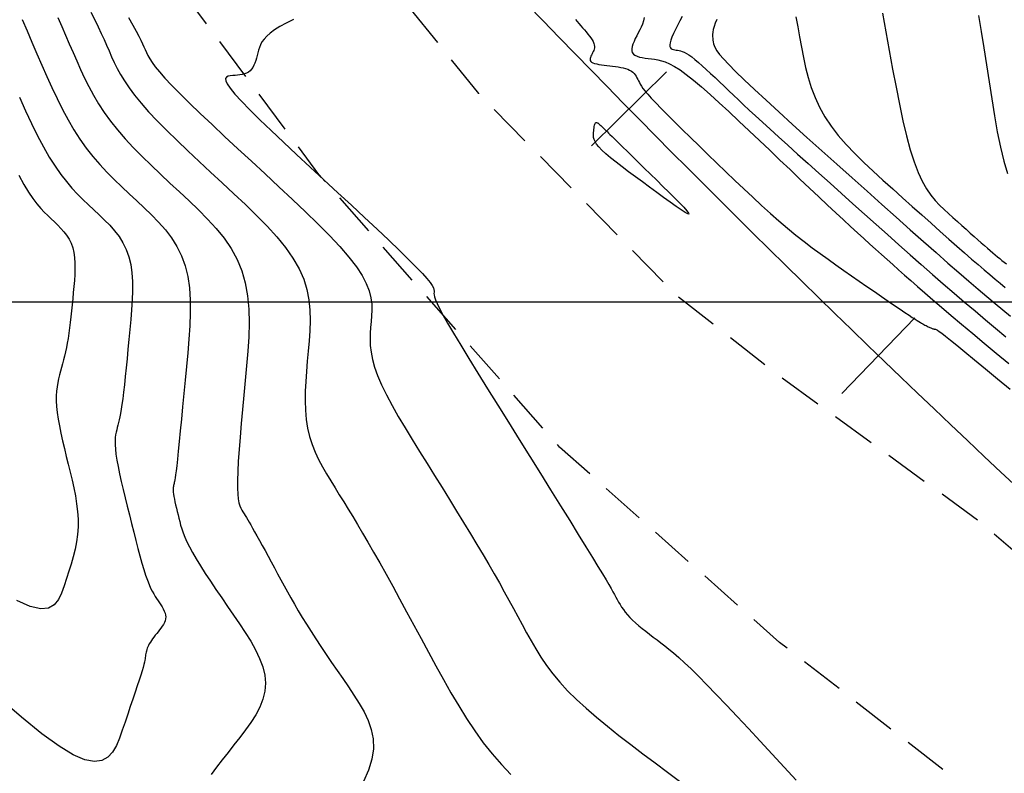
# Model space of a CAD drawing. Units: millimetres. Extents: x 185796 to 190025, y 8941400 to 8945000.
# Drawn here: x 187506 to 187535, y 8942987 to 8943008 of the extents above; entities that cross this region are included whole.
import ezdxf

# ---------------------------------------------------------------- set-up
doc = ezdxf.new("R2010")
doc.units = ezdxf.units.MM
doc.linetypes.add('DASHED', pattern=[0.75, 0.5, -0.25])
for name, color, linetype in [('CNIVEL_M', 18, 'Continuous'), ('CNIVEL_S', 36, 'Continuous'), ('CUADRICULA', 2, 'Continuous'), ('EJE_ESTACA', 7, 'Continuous'), ('EJE_LINEA', 154, 'Continuous'), ('TROCHA', 8, 'Continuous')]:
    doc.layers.add(name, color=color, linetype=linetype)

msp = doc.modelspace()

# ---------------------------------------------------------------- linework, layer by layer
at = {"layer": 'CNIVEL_M'}
for points in [[(187514.289, 8943008.046), (187514.087, 8943007.944), (187513.906, 8943007.846), (187513.752, 8943007.751), (187513.627, 8943007.66), (187513.528, 8943007.573), (187513.452, 8943007.489), (187513.394, 8943007.408), (187513.352, 8943007.329), (187513.32, 8943007.252), (187513.296, 8943007.175), (187513.276, 8943007.099), (187513.257, 8943007.024), (187513.237, 8943006.949), (187513.215, 8943006.877), (187513.19, 8943006.808), (187513.163, 8943006.743), (187513.131, 8943006.684), (187513.095, 8943006.632), (187513.053, 8943006.587), (187513.005, 8943006.551), (187512.952, 8943006.522), (187512.894, 8943006.5), (187512.832, 8943006.483), (187512.766, 8943006.471), (187512.698, 8943006.462), (187512.629, 8943006.455), (187512.559, 8943006.45), (187512.49, 8943006.443), (187512.428, 8943006.431), (187512.381, 8943006.408), (187512.356, 8943006.368), (187512.359, 8943006.305), (187512.399, 8943006.214), (187512.483, 8943006.089), (187512.618, 8943005.925), (187512.808, 8943005.718), (187513.05, 8943005.471), (187513.335, 8943005.19), (187513.656, 8943004.882), (187514.007, 8943004.55), (187514.379, 8943004.202), (187514.766, 8943003.842), (187515.16, 8943003.477), (187515.555, 8943003.112), (187515.943, 8943002.752), (187516.319, 8943002.402), (187516.676, 8943002.068), (187517.008, 8943001.755), (187517.309, 8943001.467), (187517.572, 8943001.211), (187517.792, 8943000.991), (187517.965, 8943000.811), (187518.093, 8943000.667), (187518.184, 8943000.554), (187518.245, 8943000.467), (187518.28, 8943000.401), (187518.296, 8943000.351), (187518.3, 8943000.31), (187518.298, 8943000.275), (187518.296, 8943000.24), (187518.298, 8943000.198), (187518.31, 8943000.141), (187518.337, 8943000.063), (187518.382, 8942999.956), (187518.453, 8942999.814), (187518.552, 8942999.629), (187518.685, 8942999.394), (187518.855, 8942999.105), (187519.058, 8942998.766), (187519.291, 8942998.383), (187519.548, 8942997.966), (187519.825, 8942997.519), (187520.115, 8942997.052), (187520.416, 8942996.57), (187520.721, 8942996.081), (187521.027, 8942995.592), (187521.328, 8942995.109), (187521.621, 8942994.64), (187521.901, 8942994.19), (187522.165, 8942993.766), (187522.408, 8942993.375), (187522.625, 8942993.023), (187522.814, 8942992.718), (187522.97, 8942992.462), (187523.097, 8942992.252), (187523.199, 8942992.081), (187523.28, 8942991.944), (187523.344, 8942991.832), (187523.396, 8942991.74), (187523.44, 8942991.661), (187523.479, 8942991.589), (187523.518, 8942991.517), (187523.557, 8942991.446), (187523.599, 8942991.374), (187523.645, 8942991.302), (187523.694, 8942991.229), (187523.749, 8942991.155), (187523.811, 8942991.081), (187523.88, 8942991.005), (187523.958, 8942990.928), (187524.043, 8942990.85), (187524.135, 8942990.771), (187524.232, 8942990.691), (187524.333, 8942990.611), (187524.438, 8942990.53), (187524.545, 8942990.449), (187524.653, 8942990.367), (187524.762, 8942990.285), (187524.874, 8942990.199), (187524.994, 8942990.103), (187525.125, 8942989.994), (187525.271, 8942989.866), (187525.435, 8942989.716), (187525.622, 8942989.539), (187525.834, 8942989.33), (187526.074, 8942989.086), (187526.34, 8942988.81), (187526.629, 8942988.507), (187526.936, 8942988.182), (187527.257, 8942987.838), (187527.59, 8942987.481), (187527.93, 8942987.114), (187528.274, 8942986.743), (187528.619, 8942986.371)], [(187528.613, 8943008.128), (187528.664, 8943007.841), (187528.716, 8943007.551), (187528.768, 8943007.26), (187528.824, 8943006.97), (187528.888, 8943006.681), (187528.962, 8943006.394), (187529.05, 8943006.11), (187529.156, 8943005.828), (187529.284, 8943005.551), (187529.436, 8943005.277), (187529.616, 8943005.009), (187529.82, 8943004.745), (187530.046, 8943004.485), (187530.289, 8943004.228), (187530.547, 8943003.974), (187530.816, 8943003.721), (187531.091, 8943003.47), (187531.37, 8943003.219), (187531.65, 8943002.969), (187531.927, 8943002.721), (187532.2, 8943002.477), (187532.466, 8943002.239), (187532.723, 8943002.01), (187532.969, 8943001.792), (187533.202, 8943001.586), (187533.419, 8943001.396), (187533.62, 8943001.221), (187533.805, 8943001.061), (187533.976, 8943000.914), (187534.137, 8943000.778), (187534.289, 8943000.65), (187534.434, 8943000.529), (187534.574, 8943000.412)], [(187506.479, 8943005.831), (187506.653, 8943005.448), (187506.826, 8943005.083), (187506.997, 8943004.737), (187507.166, 8943004.417), (187507.333, 8943004.125), (187507.497, 8943003.865), (187507.659, 8943003.634), (187507.82, 8943003.428), (187507.978, 8943003.242), (187508.135, 8943003.073), (187508.292, 8943002.916), (187508.447, 8943002.768), (187508.603, 8943002.624), (187508.757, 8943002.479), (187508.909, 8943002.333), (187509.055, 8943002.183), (187509.193, 8943002.026), (187509.319, 8943001.86), (187509.431, 8943001.683), (187509.526, 8943001.493), (187509.601, 8943001.288), (187509.655, 8943001.067), (187509.688, 8943000.83), (187509.704, 8943000.58), (187509.706, 8943000.32), (187509.697, 8943000.05), (187509.679, 8942999.774), (187509.655, 8942999.494), (187509.629, 8942999.212), (187509.602, 8942998.93), (187509.575, 8942998.651), (187509.549, 8942998.379), (187509.523, 8942998.117), (187509.497, 8942997.869), (187509.473, 8942997.637), (187509.449, 8942997.426), (187509.426, 8942997.239), (187509.404, 8942997.078), (187509.383, 8942996.94), (187509.363, 8942996.823), (187509.344, 8942996.723), (187509.325, 8942996.636), (187509.307, 8942996.56), (187509.289, 8942996.49), (187509.271, 8942996.424), (187509.253, 8942996.357), (187509.237, 8942996.288), (187509.223, 8942996.214), (187509.213, 8942996.131), (187509.207, 8942996.036), (187509.208, 8942995.928), (187509.216, 8942995.802), (187509.233, 8942995.657), (187509.26, 8942995.49), (187509.295, 8942995.304), (187509.337, 8942995.1), (187509.385, 8942994.883), (187509.439, 8942994.654), (187509.496, 8942994.417), (187509.556, 8942994.174), (187509.617, 8942993.928), (187509.678, 8942993.683), (187509.738, 8942993.44), (187509.798, 8942993.203), (187509.858, 8942992.975), (187509.915, 8942992.758), (187509.972, 8942992.556), (187510.026, 8942992.372), (187510.078, 8942992.208), (187510.128, 8942992.066), (187510.176, 8942991.945), (187510.221, 8942991.842), (187510.265, 8942991.753), (187510.308, 8942991.675), (187510.35, 8942991.607), (187510.391, 8942991.544), (187510.432, 8942991.484), (187510.473, 8942991.425), (187510.512, 8942991.365), (187510.549, 8942991.306), (187510.582, 8942991.248), (187510.61, 8942991.19), (187510.631, 8942991.132), (187510.645, 8942991.076), (187510.65, 8942991.02), (187510.645, 8942990.965), (187510.632, 8942990.911), (187510.611, 8942990.858), (187510.583, 8942990.806), (187510.55, 8942990.754), (187510.514, 8942990.702), (187510.475, 8942990.651), (187510.435, 8942990.6), (187510.394, 8942990.548), (187510.354, 8942990.498), (187510.315, 8942990.447), (187510.278, 8942990.397), (187510.244, 8942990.349), (187510.212, 8942990.301), (187510.183, 8942990.255), (187510.158, 8942990.211), (187510.138, 8942990.169), (187510.121, 8942990.128), (187510.108, 8942990.089), (187510.098, 8942990.05), (187510.09, 8942990.013), (187510.083, 8942989.977), (187510.078, 8942989.941), (187510.074, 8942989.906), (187510.069, 8942989.869), (187510.063, 8942989.83), (187510.055, 8942989.785), (187510.043, 8942989.731), (187510.027, 8942989.665), (187510.005, 8942989.584), (187509.976, 8942989.484), (187509.939, 8942989.364), (187509.893, 8942989.221), (187509.839, 8942989.056), (187509.778, 8942988.874), (187509.712, 8942988.676), (187509.641, 8942988.466), (187509.566, 8942988.248), (187509.49, 8942988.023), (187509.412, 8942987.795), (187509.332, 8942987.569), (187509.244, 8942987.357), (187509.137, 8942987.17), (187509.003, 8942987.022), (187508.833, 8942986.928), (187508.618, 8942986.898), (187508.349, 8942986.947), (187508.016, 8942987.088), (187507.611, 8942987.333), (187507.122, 8942987.688), (187506.538, 8942988.16), (187505.848, 8942988.755)]]:
    msp.add_lwpolyline(points, dxfattribs=at)
msp.add_lwpolyline([(187524.644, 8943003.467), (187524.821, 8943003.293), (187524.993, 8943003.124), (187525.153, 8943002.965), (187525.295, 8943002.821), (187525.414, 8943002.697), (187525.502, 8943002.599), (187525.554, 8943002.532), (187525.564, 8943002.5), (187525.528, 8943002.507), (187525.451, 8943002.549), (187525.337, 8943002.622), (187525.194, 8943002.721), (187525.026, 8943002.839), (187524.841, 8943002.973), (187524.643, 8943003.117), (187524.44, 8943003.267), (187524.236, 8943003.417), (187524.035, 8943003.565), (187523.841, 8943003.71), (187523.657, 8943003.85), (187523.486, 8943003.983), (187523.331, 8943004.108), (187523.196, 8943004.224), (187523.084, 8943004.327), (187522.996, 8943004.419), (187522.932, 8943004.499), (187522.887, 8943004.569), (187522.859, 8943004.63), (187522.844, 8943004.686), (187522.838, 8943004.736), (187522.839, 8943004.783), (187522.844, 8943004.829), (187522.848, 8943004.874), (187522.854, 8943004.918), (187522.859, 8943004.959), (187522.866, 8943004.998), (187522.873, 8943005.033), (187522.882, 8943005.063), (187522.892, 8943005.086), (187522.903, 8943005.103), (187522.917, 8943005.111), (187522.932, 8943005.113), (187522.949, 8943005.108), (187522.967, 8943005.099), (187522.986, 8943005.085), (187523.006, 8943005.068), (187523.027, 8943005.049), (187523.047, 8943005.029), (187523.068, 8943005.009), (187523.088, 8943004.99), (187523.107, 8943004.97), (187523.126, 8943004.952), (187523.143, 8943004.935), (187523.159, 8943004.92), (187523.173, 8943004.907), (187523.184, 8943004.895), (187523.194, 8943004.886), (187523.204, 8943004.876), (187523.218, 8943004.863), (187523.238, 8943004.843), (187523.269, 8943004.813), (187523.312, 8943004.771), (187523.372, 8943004.712), (187523.45, 8943004.635), (187523.551, 8943004.537), (187523.67, 8943004.42), (187523.807, 8943004.286), (187523.957, 8943004.139), (187524.119, 8943003.981), (187524.289, 8943003.814), (187524.465, 8943003.642)], close=True, dxfattribs=at)
at = {"layer": 'CNIVEL_S'}
for points in [[(187508.517, 8943008.259), (187508.629, 8943008.038), (187508.728, 8943007.838), (187508.815, 8943007.652), (187508.894, 8943007.479), (187508.967, 8943007.313), (187509.037, 8943007.151), (187509.107, 8943006.989), (187509.182, 8943006.825), (187509.265, 8943006.656), (187509.36, 8943006.481), (187509.471, 8943006.296), (187509.604, 8943006.1), (187509.761, 8943005.89), (187509.946, 8943005.664), (187510.164, 8943005.42), (187510.41, 8943005.16), (187510.681, 8943004.886), (187510.973, 8943004.6), (187511.281, 8943004.306), (187511.602, 8943004.004), (187511.93, 8943003.698), (187512.263, 8943003.389), (187512.596, 8943003.081), (187512.923, 8943002.772), (187513.239, 8943002.464), (187513.538, 8943002.157), (187513.814, 8943001.851), (187514.062, 8943001.547), (187514.276, 8943001.244), (187514.451, 8943000.944), (187514.582, 8943000.645), (187514.674, 8943000.349), (187514.732, 8943000.055), (187514.761, 8942999.762), (187514.769, 8942999.47), (187514.759, 8942999.179), (187514.738, 8942998.888), (187514.711, 8942998.598), (187514.684, 8942998.308), (187514.659, 8942998.02), (187514.639, 8942997.735), (187514.626, 8942997.454), (187514.622, 8942997.178), (187514.63, 8942996.91), (187514.653, 8942996.651), (187514.691, 8942996.402), (187514.748, 8942996.164), (187514.821, 8942995.936), (187514.909, 8942995.717), (187515.008, 8942995.505), (187515.116, 8942995.299), (187515.232, 8942995.097), (187515.352, 8942994.899), (187515.475, 8942994.701), (187515.598, 8942994.504), (187515.723, 8942994.303), (187515.85, 8942994.097), (187515.982, 8942993.881), (187516.119, 8942993.654), (187516.262, 8942993.411), (187516.414, 8942993.151), (187516.576, 8942992.869), (187516.748, 8942992.565), (187516.929, 8942992.239), (187517.119, 8942991.896), (187517.315, 8942991.538), (187517.517, 8942991.167), (187517.723, 8942990.788), (187517.932, 8942990.403), (187518.142, 8942990.014), (187518.353, 8942989.626), (187518.565, 8942989.24), (187518.78, 8942988.859), (187519, 8942988.486), (187519.225, 8942988.122), (187519.458, 8942987.771), (187519.7, 8942987.435), (187519.952, 8942987.116), (187520.216, 8942986.816), (187520.49, 8942986.534)], [(187531.08, 8943008.226), (187531.175, 8943007.694), (187531.27, 8943007.162), (187531.366, 8943006.636), (187531.464, 8943006.124), (187531.562, 8943005.631), (187531.663, 8943005.165), (187531.766, 8943004.731), (187531.872, 8943004.336), (187531.982, 8943003.987), (187532.095, 8943003.689), (187532.212, 8943003.436), (187532.332, 8943003.223), (187532.454, 8943003.042), (187532.579, 8943002.887), (187532.705, 8943002.752), (187532.832, 8943002.63), (187532.96, 8943002.515), (187533.087, 8943002.401), (187533.213, 8943002.287), (187533.338, 8943002.176), (187533.459, 8943002.068), (187533.576, 8943001.963), (187533.689, 8943001.864), (187533.795, 8943001.77), (187533.894, 8943001.683), (187533.985, 8943001.603), (187534.07, 8943001.531), (187534.148, 8943001.464), (187534.221, 8943001.401), (187534.29, 8943001.343), (187534.357, 8943001.288), (187534.421, 8943001.234), (187534.484, 8943001.182), (187534.547, 8943001.13), (187534.613, 8943001.08)], [(187533.813, 8943008.163), (187533.89, 8943007.71), (187533.966, 8943007.24), (187534.041, 8943006.758), (187534.116, 8943006.27), (187534.191, 8943005.783), (187534.268, 8943005.305), (187534.35, 8943004.845), (187534.439, 8943004.411), (187534.536, 8943004.014), (187534.646, 8943003.661)], [(187506.557, 8943008.047), (187506.698, 8943007.724), (187506.839, 8943007.4), (187506.98, 8943007.074), (187507.121, 8943006.749), (187507.263, 8943006.425), (187507.407, 8943006.106), (187507.555, 8943005.793), (187507.707, 8943005.487), (187507.866, 8943005.192), (187508.031, 8943004.908), (187508.204, 8943004.638), (187508.386, 8943004.383), (187508.576, 8943004.143), (187508.773, 8943003.914), (187508.976, 8943003.695), (187509.184, 8943003.484), (187509.395, 8943003.279), (187509.608, 8943003.078), (187509.823, 8943002.879), (187510.037, 8943002.68), (187510.247, 8943002.477), (187510.449, 8943002.269), (187510.64, 8943002.052), (187510.814, 8943001.822), (187510.969, 8943001.578), (187511.101, 8943001.316), (187511.204, 8943001.032), (187511.278, 8943000.726), (187511.324, 8943000.398), (187511.347, 8943000.053), (187511.349, 8942999.692), (187511.336, 8942999.32), (187511.312, 8942998.938), (187511.279, 8942998.551), (187511.242, 8942998.16), (187511.205, 8942997.77), (187511.169, 8942997.386), (187511.133, 8942997.013), (187511.098, 8942996.657), (187511.066, 8942996.324), (187511.036, 8942996.019), (187511.009, 8942995.749), (187510.985, 8942995.518), (187510.964, 8942995.332), (187510.947, 8942995.185), (187510.933, 8942995.072), (187510.921, 8942994.988), (187510.911, 8942994.927), (187510.903, 8942994.883), (187510.895, 8942994.85), (187510.888, 8942994.823), (187510.881, 8942994.797), (187510.874, 8942994.77), (187510.869, 8942994.74), (187510.865, 8942994.707), (187510.863, 8942994.67), (187510.863, 8942994.627), (187510.866, 8942994.577), (187510.873, 8942994.52), (187510.884, 8942994.454), (187510.897, 8942994.38), (187510.914, 8942994.299), (187510.933, 8942994.213), (187510.955, 8942994.123), (187510.977, 8942994.029), (187511.001, 8942993.932), (187511.025, 8942993.835), (187511.049, 8942993.737), (187511.076, 8942993.637), (187511.108, 8942993.532), (187511.146, 8942993.42), (187511.194, 8942993.299), (187511.252, 8942993.165), (187511.325, 8942993.018), (187511.414, 8942992.854), (187511.52, 8942992.673), (187511.642, 8942992.474), (187511.778, 8942992.262), (187511.926, 8942992.037), (187512.082, 8942991.804), (187512.246, 8942991.563), (187512.414, 8942991.318), (187512.584, 8942991.07), (187512.754, 8942990.822), (187512.918, 8942990.574), (187513.072, 8942990.328), (187513.21, 8942990.083), (187513.327, 8942989.84), (187513.417, 8942989.6), (187513.475, 8942989.363), (187513.496, 8942989.13), (187513.477, 8942988.901), (187513.42, 8942988.676), (187513.331, 8942988.454), (187513.216, 8942988.235), (187513.079, 8942988.017), (187512.927, 8942987.802), (187512.763, 8942987.587), (187512.595, 8942987.373), (187512.426, 8942987.16), (187512.259, 8942986.947), (187512.097, 8942986.736), (187511.942, 8942986.529)], [(187507.571, 8943008.102), (187507.686, 8943007.849), (187507.796, 8943007.601), (187507.903, 8943007.356), (187508.009, 8943007.112), (187508.114, 8943006.869), (187508.222, 8943006.625), (187508.336, 8943006.381), (187508.457, 8943006.137), (187508.589, 8943005.892), (187508.735, 8943005.646), (187508.896, 8943005.399), (187509.075, 8943005.151), (187509.275, 8943004.902), (187509.493, 8943004.651), (187509.727, 8943004.4), (187509.975, 8943004.148), (187510.233, 8943003.895), (187510.498, 8943003.642), (187510.769, 8943003.388), (187511.043, 8943003.134), (187511.316, 8943002.88), (187511.585, 8943002.623), (187511.843, 8943002.361), (187512.087, 8943002.092), (187512.312, 8943001.812), (187512.511, 8943001.519), (187512.682, 8943001.211), (187512.818, 8943000.885), (187512.916, 8943000.539), (187512.98, 8943000.175), (187513.015, 8942999.796), (187513.025, 8942999.404), (187513.015, 8942999.002), (187512.991, 8942998.592), (187512.957, 8942998.177), (187512.918, 8942997.76), (187512.878, 8942997.343), (187512.84, 8942996.931), (187512.803, 8942996.531), (187512.771, 8942996.149), (187512.742, 8942995.789), (187512.719, 8942995.458), (187512.703, 8942995.162), (187512.695, 8942994.906), (187512.695, 8942994.693), (187512.703, 8942994.521), (187512.717, 8942994.384), (187512.737, 8942994.275), (187512.762, 8942994.189), (187512.79, 8942994.12), (187512.82, 8942994.063), (187512.852, 8942994.012), (187512.883, 8942993.961), (187512.916, 8942993.908), (187512.95, 8942993.852), (187512.988, 8942993.79), (187513.029, 8942993.72), (187513.075, 8942993.642), (187513.126, 8942993.552), (187513.184, 8942993.449), (187513.249, 8942993.332), (187513.321, 8942993.202), (187513.399, 8942993.061), (187513.481, 8942992.91), (187513.567, 8942992.752), (187513.655, 8942992.589), (187513.746, 8942992.421), (187513.837, 8942992.252), (187513.929, 8942992.082), (187514.022, 8942991.912), (187514.117, 8942991.739), (187514.216, 8942991.564), (187514.318, 8942991.384), (187514.426, 8942991.199), (187514.541, 8942991.009), (187514.663, 8942990.811), (187514.793, 8942990.606), (187514.931, 8942990.393), (187515.075, 8942990.175), (187515.225, 8942989.952), (187515.379, 8942989.724), (187515.536, 8942989.494), (187515.695, 8942989.262), (187515.856, 8942989.028), (187516.015, 8942988.794), (187516.168, 8942988.558), (187516.305, 8942988.318), (187516.422, 8942988.07), (187516.51, 8942987.814), (187516.562, 8942987.547), (187516.57, 8942987.266), (187516.529, 8942986.969), (187516.433, 8942986.656), (187516.286, 8942986.326)], [(187509.592, 8943008.104), (187509.713, 8943007.891), (187509.809, 8943007.716), (187509.885, 8943007.573), (187509.945, 8943007.455), (187509.992, 8943007.356), (187510.031, 8943007.269), (187510.066, 8943007.189), (187510.101, 8943007.109), (187510.141, 8943007.025), (187510.193, 8943006.932), (187510.262, 8943006.825), (187510.353, 8943006.701), (187510.473, 8943006.554), (187510.625, 8943006.381), (187510.818, 8943006.176), (187511.053, 8943005.938), (187511.327, 8943005.668), (187511.635, 8943005.372), (187511.971, 8943005.053), (187512.33, 8943004.716), (187512.705, 8943004.367), (187513.091, 8943004.008), (187513.484, 8943003.645), (187513.876, 8943003.281), (187514.261, 8943002.921), (187514.634, 8943002.567), (187514.988, 8943002.223), (187515.316, 8943001.891), (187515.612, 8943001.575), (187515.87, 8943001.278), (187516.083, 8943001.003), (187516.248, 8943000.752), (187516.367, 8943000.523), (187516.449, 8943000.313), (187516.498, 8943000.119), (187516.522, 8942999.937), (187516.527, 8942999.765), (187516.519, 8942999.599), (187516.505, 8942999.437), (187516.49, 8942999.274), (187516.479, 8942999.109), (187516.474, 8942998.938), (187516.481, 8942998.758), (187516.502, 8942998.567), (187516.541, 8942998.362), (187516.602, 8942998.14), (187516.688, 8942997.898), (187516.801, 8942997.634), (187516.94, 8942997.351), (187517.1, 8942997.05), (187517.278, 8942996.735), (187517.47, 8942996.409), (187517.674, 8942996.075), (187517.884, 8942995.734), (187518.098, 8942995.391), (187518.312, 8942995.048), (187518.525, 8942994.706), (187518.735, 8942994.368), (187518.941, 8942994.035), (187519.142, 8942993.71), (187519.335, 8942993.393), (187519.52, 8942993.087), (187519.695, 8942992.793), (187519.859, 8942992.513), (187520.013, 8942992.246), (187520.159, 8942991.989), (187520.298, 8942991.741), (187520.431, 8942991.5), (187520.56, 8942991.264), (187520.686, 8942991.032), (187520.811, 8942990.801), (187520.936, 8942990.571), (187521.064, 8942990.341), (187521.2, 8942990.109), (187521.346, 8942989.876), (187521.506, 8942989.641), (187521.684, 8942989.403), (187521.883, 8942989.162), (187522.106, 8942988.918), (187522.356, 8942988.67), (187522.631, 8942988.418), (187522.927, 8942988.163), (187523.24, 8942987.906), (187523.568, 8942987.646), (187523.906, 8942987.385), (187524.251, 8942987.123), (187524.6, 8942986.861), (187524.948, 8942986.599), (187525.294, 8942986.338)], [(187522.325, 8943008.044), (187522.378, 8943007.989), (187522.429, 8943007.931), (187522.481, 8943007.872), (187522.532, 8943007.812), (187522.583, 8943007.753), (187522.633, 8943007.693), (187522.681, 8943007.635), (187522.726, 8943007.577), (187522.766, 8943007.522), (187522.801, 8943007.468), (187522.83, 8943007.417), (187522.85, 8943007.369), (187522.863, 8943007.324), (187522.868, 8943007.282), (187522.867, 8943007.243), (187522.86, 8943007.205), (187522.849, 8943007.169), (187522.834, 8943007.135), (187522.818, 8943007.101), (187522.8, 8943007.068), (187522.783, 8943007.034), (187522.767, 8943007.002), (187522.754, 8943006.969), (187522.745, 8943006.939), (187522.743, 8943006.909), (187522.749, 8943006.882), (187522.764, 8943006.856), (187522.789, 8943006.834), (187522.827, 8943006.814), (187522.875, 8943006.797), (187522.933, 8943006.782), (187522.998, 8943006.769), (187523.069, 8943006.757), (187523.145, 8943006.747), (187523.224, 8943006.737), (187523.305, 8943006.728), (187523.386, 8943006.719), (187523.466, 8943006.709), (187523.543, 8943006.698), (187523.619, 8943006.685), (187523.69, 8943006.67), (187523.757, 8943006.653), (187523.818, 8943006.632), (187523.873, 8943006.607), (187523.921, 8943006.578), (187523.963, 8943006.545), (187523.998, 8943006.509), (187524.03, 8943006.47), (187524.057, 8943006.429), (187524.082, 8943006.386), (187524.105, 8943006.342), (187524.127, 8943006.298), (187524.149, 8943006.253), (187524.175, 8943006.204), (187524.209, 8943006.15), (187524.253, 8943006.086), (187524.313, 8943006.009), (187524.39, 8943005.916), (187524.49, 8943005.804), (187524.616, 8943005.67), (187524.769, 8943005.512), (187524.949, 8943005.331), (187525.15, 8943005.131), (187525.37, 8943004.915), (187525.605, 8943004.687), (187525.85, 8943004.449), (187526.103, 8943004.205), (187526.36, 8943003.958), (187526.617, 8943003.71), (187526.874, 8943003.464), (187527.129, 8943003.22), (187527.383, 8943002.981), (187527.635, 8943002.749), (187527.884, 8943002.523), (187528.129, 8943002.306), (187528.371, 8943002.1), (187528.609, 8943001.905), (187528.843, 8943001.72), (187529.073, 8943001.544), (187529.301, 8943001.375), (187529.527, 8943001.213), (187529.75, 8943001.054), (187529.973, 8943000.899), (187530.196, 8943000.745), (187530.417, 8943000.592), (187530.636, 8943000.441), (187530.849, 8943000.294), (187531.053, 8943000.154), (187531.244, 8943000.022), (187531.422, 8942999.9), (187531.581, 8942999.792), (187531.719, 8942999.698), (187531.835, 8942999.621), (187531.929, 8942999.558), (187532.006, 8942999.508), (187532.068, 8942999.469), (187532.118, 8942999.438), (187532.159, 8942999.414), (187532.195, 8942999.394), (187532.227, 8942999.376), (187532.258, 8942999.358), (187532.29, 8942999.341), (187532.32, 8942999.324), (187532.35, 8942999.308), (187532.379, 8942999.293), (187532.406, 8942999.279), (187532.431, 8942999.267), (187532.455, 8942999.256), (187532.475, 8942999.248), (187532.494, 8942999.241), (187532.511, 8942999.235), (187532.526, 8942999.231), (187532.541, 8942999.228), (187532.554, 8942999.225), (187532.566, 8942999.223), (187532.579, 8942999.222), (187532.592, 8942999.219), (187532.612, 8942999.211), (187532.643, 8942999.193), (187532.693, 8942999.159), (187532.768, 8942999.105), (187532.873, 8942999.024), (187533.014, 8942998.912), (187533.199, 8942998.763), (187533.43, 8942998.575), (187533.704, 8942998.35), (187534.015, 8942998.093), (187534.357, 8942997.811), (187534.722, 8942997.508)], [(187524.285, 8943008.101), (187524.268, 8943008.008), (187524.24, 8943007.92), (187524.205, 8943007.834), (187524.164, 8943007.75), (187524.12, 8943007.668), (187524.076, 8943007.585), (187524.034, 8943007.504), (187523.997, 8943007.425), (187523.966, 8943007.35), (187523.943, 8943007.279), (187523.931, 8943007.213), (187523.931, 8943007.155), (187523.947, 8943007.104), (187523.978, 8943007.062), (187524.024, 8943007.028), (187524.083, 8943007), (187524.152, 8943006.979), (187524.229, 8943006.961), (187524.313, 8943006.947), (187524.402, 8943006.936), (187524.492, 8943006.925), (187524.583, 8943006.914), (187524.677, 8943006.899), (187524.778, 8943006.875), (187524.888, 8943006.839), (187525.011, 8943006.786), (187525.15, 8943006.712), (187525.308, 8943006.612), (187525.488, 8943006.483), (187525.693, 8943006.321), (187525.92, 8943006.13), (187526.166, 8943005.914), (187526.428, 8943005.677), (187526.702, 8943005.422), (187526.986, 8943005.155), (187527.277, 8943004.88), (187527.57, 8943004.6), (187527.864, 8943004.32), (187528.156, 8943004.043), (187528.443, 8943003.769), (187528.725, 8943003.502), (187528.998, 8943003.243), (187529.26, 8943002.995), (187529.51, 8943002.76), (187529.745, 8943002.54), (187529.965, 8943002.336), (187530.17, 8943002.147), (187530.362, 8943001.971), (187530.544, 8943001.805), (187530.717, 8943001.648), (187530.884, 8943001.498), (187531.047, 8943001.351), (187531.208, 8943001.207), (187531.369, 8943001.063), (187531.534, 8943000.916), (187531.704, 8943000.764), (187531.884, 8943000.605), (187532.077, 8943000.436), (187532.286, 8943000.255), (187532.513, 8943000.059), (187532.763, 8942999.846), (187533.037, 8942999.613), (187533.333, 8942999.364), (187533.649, 8942999.099), (187533.98, 8942998.822), (187534.323, 8942998.536), (187534.676, 8942998.242)], [(187525.369, 8943008.136), (187525.301, 8943008.007), (187525.236, 8943007.881), (187525.176, 8943007.762), (187525.123, 8943007.651), (187525.079, 8943007.549), (187525.045, 8943007.459), (187525.024, 8943007.384), (187525.015, 8943007.323), (187525.019, 8943007.277), (187525.033, 8943007.242), (187525.055, 8943007.217), (187525.085, 8943007.2), (187525.12, 8943007.189), (187525.158, 8943007.182), (187525.198, 8943007.178), (187525.238, 8943007.173), (187525.28, 8943007.166), (187525.325, 8943007.155), (187525.374, 8943007.139), (187525.429, 8943007.116), (187525.49, 8943007.083), (187525.56, 8943007.038), (187525.641, 8943006.981), (187525.731, 8943006.909), (187525.832, 8943006.824), (187525.941, 8943006.728), (187526.058, 8943006.623), (187526.18, 8943006.51), (187526.306, 8943006.391), (187526.435, 8943006.269), (187526.565, 8943006.145), (187526.696, 8943006.02), (187526.831, 8943005.892), (187526.971, 8943005.759), (187527.121, 8943005.619), (187527.283, 8943005.467), (187527.46, 8943005.302), (187527.656, 8943005.122), (187527.874, 8943004.923), (187528.115, 8943004.703), (187528.378, 8943004.465), (187528.66, 8943004.211), (187528.957, 8943003.944), (187529.266, 8943003.666), (187529.585, 8943003.38), (187529.91, 8943003.089), (187530.238, 8943002.796), (187530.566, 8943002.502), (187530.894, 8943002.208), (187531.22, 8943001.917), (187531.544, 8943001.628), (187531.866, 8943001.343), (187532.185, 8943001.061), (187532.5, 8943000.785), (187532.811, 8943000.515), (187533.117, 8943000.252), (187533.418, 8942999.994), (187533.716, 8942999.742), (187534.011, 8942999.493), (187534.303, 8942999.249), (187534.593, 8942999.006)], [(187526.354, 8943008.052), (187526.31, 8943007.942), (187526.278, 8943007.846), (187526.256, 8943007.761), (187526.243, 8943007.687), (187526.237, 8943007.621), (187526.237, 8943007.561), (187526.241, 8943007.507), (187526.248, 8943007.457), (187526.256, 8943007.408), (187526.266, 8943007.358), (187526.283, 8943007.303), (187526.312, 8943007.238), (187526.362, 8943007.157), (187526.438, 8943007.054), (187526.547, 8943006.926), (187526.695, 8943006.765), (187526.89, 8943006.567), (187527.136, 8943006.329), (187527.428, 8943006.054), (187527.76, 8943005.748), (187528.124, 8943005.415), (187528.515, 8943005.06), (187528.926, 8943004.69), (187529.351, 8943004.309), (187529.781, 8943003.923), (187530.213, 8943003.537), (187530.641, 8943003.154), (187531.062, 8943002.778), (187531.472, 8943002.411), (187531.87, 8943002.057), (187532.25, 8943001.72), (187532.609, 8943001.403), (187532.945, 8943001.108), (187533.254, 8943000.839), (187533.54, 8943000.592), (187533.805, 8943000.365), (187534.052, 8943000.155), (187534.287, 8942999.958), (187534.511, 8942999.77), (187534.728, 8942999.589)], [(187506.462, 8943003.613), (187506.608, 8943003.347), (187506.743, 8943003.126), (187506.866, 8943002.942), (187506.98, 8943002.79), (187507.087, 8943002.662), (187507.188, 8943002.554), (187507.286, 8943002.458), (187507.382, 8943002.368), (187507.478, 8943002.279), (187507.571, 8943002.189), (187507.662, 8943002.096), (187507.747, 8943001.999), (187507.825, 8943001.897), (187507.894, 8943001.788), (187507.952, 8943001.671), (187507.999, 8943001.545), (187508.031, 8943001.408), (187508.052, 8943001.262), (187508.062, 8943001.108), (187508.063, 8943000.947), (187508.057, 8943000.781), (187508.046, 8943000.611), (187508.032, 8943000.438), (187508.016, 8943000.263), (187507.999, 8943000.089), (187507.982, 8942999.916), (187507.965, 8942999.745), (187507.947, 8942999.577), (187507.929, 8942999.414), (187507.909, 8942999.256), (187507.889, 8942999.104), (187507.867, 8942998.96), (187507.843, 8942998.824), (187507.819, 8942998.696), (187507.793, 8942998.574), (187507.766, 8942998.457), (187507.739, 8942998.345), (187507.711, 8942998.236), (187507.682, 8942998.13), (187507.654, 8942998.024), (187507.625, 8942997.918), (187507.598, 8942997.811), (187507.574, 8942997.699), (187507.553, 8942997.582), (187507.538, 8942997.458), (187507.53, 8942997.324), (187507.529, 8942997.178), (187507.538, 8942997.02), (187507.556, 8942996.847), (187507.584, 8942996.661), (187507.62, 8942996.463), (187507.663, 8942996.256), (187507.711, 8942996.042), (187507.763, 8942995.822), (187507.817, 8942995.598), (187507.873, 8942995.372), (187507.929, 8942995.146), (187507.983, 8942994.921), (187508.032, 8942994.696), (187508.076, 8942994.472), (187508.112, 8942994.249), (187508.138, 8942994.027), (187508.152, 8942993.807), (187508.152, 8942993.589), (187508.137, 8942993.374), (187508.108, 8942993.16), (187508.067, 8942992.949), (187508.017, 8942992.738), (187507.958, 8942992.529), (187507.893, 8942992.321), (187507.825, 8942992.114), (187507.754, 8942991.906), (187507.681, 8942991.702), (187507.592, 8942991.516), (187507.474, 8942991.366), (187507.311, 8942991.271), (187507.088, 8942991.248), (187506.791, 8942991.316), (187506.404, 8942991.493)]]:
    msp.add_lwpolyline(points, dxfattribs=at)
at = {"layer": 'CUADRICULA', "color": 8}
msp.add_line((185800, 8943000), (190000, 8943000), dxfattribs=at)
at = {"layer": 'EJE_ESTACA'}
for p, q in [((187522.786, 8943004.448), (187524.923, 8943006.553)), ((187529.924, 8942997.389), (187532.005, 8942999.549))]:
    msp.add_line(p, q, dxfattribs=at)
at = {"layer": 'EJE_LINEA'}
msp.add_arc((187794.578, 8943272.162), 380, 221.07806, 227.39306, dxfattribs=at)
at = {"layer": 'TROCHA', "linetype": 'DASHED', "ltscale": 2.5, "flags": 128}
for points in [[(189951.088, 8943280.256), (189938.555, 8943273.659), (189928.354, 8943267.959), (189918.467, 8943263.184), (189913.221, 8943261.205), (189902.119, 8943259.473), (189891.293, 8943259.006), (189878.46, 8943259.013), (189866.712, 8943258.449), (189855.118, 8943258.91), (189843.834, 8943259.587), (189829.497, 8943258.625), (189813.61, 8943260.912), (189803.045, 8943263.293), (189781.488, 8943269.819), (189769.006, 8943272.064), (189756.047, 8943270.339), (189745.306, 8943269.084), (189734.505, 8943268.791), (189722.638, 8943269.348), (189711.395, 8943272.64), (189700.61, 8943276.593), (189689.53, 8943281.665), (189678.624, 8943286.99), (189668.763, 8943290.447), (189658.332, 8943292.127), (189645.215, 8943294.443), (189627.884, 8943298.083), (189613.858, 8943296.211), (189600.162, 8943294.95), (189585.561, 8943291.627), (189571.768, 8943287.507), (189561.228, 8943284.168), (189547.056, 8943282.128), (189534.762, 8943280.756), (189525.921, 8943279.134), (189512.612, 8943277.336), (189498.848, 8943278.547), (189484.072, 8943282.287), (189471.498, 8943286.958), (189463.051, 8943290.178), (189451.509, 8943294.434), (189439.443, 8943299.035), (189426.043, 8943303.01), (189414.723, 8943303.253), (189404.642, 8943301.48), (189391.89, 8943298.037), (189379.563, 8943296.417), (189367.046, 8943298.641), (189354.185, 8943300.749), (189341.024, 8943302.801), (189330.841, 8943304.555), (189318.831, 8943307.915), (189309.237, 8943312.134), (189301.541, 8943319.632), (189293.729, 8943328.585), (189286.689, 8943338.807), (189280.159, 8943349.027), (189273.676, 8943359.273), (189267.198, 8943368.865), (189260.872, 8943379.832), (189253.137, 8943390.516), (189245.571, 8943399.184), (189238.746, 8943410.498), (189229.001, 8943420.879), (189218.667, 8943427.927), (189209.223, 8943433.995), (189199.562, 8943440.129), (189190.744, 8943447.311), (189182.049, 8943453.698), (189173.632, 8943458.098), (189159.052, 8943460.679), (189148.478, 8943460.617), (189136.785, 8943461.371), (189132.36, 8943461.672), (189124.253, 8943464.201), (189114.054, 8943467.528), (189103.28, 8943471.238), (189092.559, 8943474.128), (189080.228, 8943475.751), (189069.081, 8943475.6), (189060.283, 8943477.011), (189048.357, 8943480.003), (189037.895, 8943482.549), (189029.048, 8943478.652), (189020.039, 8943475.671), (189010.964, 8943472.537), (189001.01, 8943470.42), (188995.433, 8943470.827), (188986.043, 8943471.102), (188976.729, 8943472.558), (188966.602, 8943475.679), (188956.443, 8943478.802), (188945.852, 8943482.645), (188939.446, 8943486.261), (188929.103, 8943495.343), (188919.582, 8943504.076), (188911.925, 8943511.189), (188902.963, 8943519.476), (188891.052, 8943529.935), (188879.931, 8943541.788), (188869.386, 8943549.459), (188854.521, 8943555.611), (188843.573, 8943557.624), (188836.731, 8943559.326), (188828.487, 8943561.198), (188821.282, 8943562.341), (188813.703, 8943563.663), (188804.593, 8943565.344), (188795.973, 8943566.529), (188787.259, 8943566.727), (188778.022, 8943565.895), (188769.576, 8943564.626), (188760.371, 8943562.78), (188752.862, 8943560.709), (188745.969, 8943556.947), (188738.592, 8943549.538), (188729.211, 8943541.797), (188719.63, 8943536.24), (188715.02, 8943534.281), (188712.923, 8943532.78), (188703.563, 8943526.886), (188696.698, 8943522.862), (188686.974, 8943519.178), (188674.307, 8943512.362), (188665.039, 8943507.941), (188657.447, 8943502.511), (188648.079, 8943495.343), (188634.961, 8943479.771), (188629.475, 8943473.726), (188619.752, 8943463.726), (188613.052, 8943456.7), (188607.16, 8943447.667), (188584.94, 8943409.653), (188580.075, 8943402.25), (188573.659, 8943393.295), (188566.812, 8943383.45), (188558.942, 8943373.685), (188551.195, 8943366.202), (188541.798, 8943360.871), (188531.29, 8943355.529), (188520.111, 8943348.791), (188507.729, 8943339.852), (188498.91, 8943333.665), (188486.769, 8943324.363), (188476.013, 8943315.579), (188464.547, 8943306.801), (188452.246, 8943297.807), (188441.288, 8943289.176), (188431.062, 8943276.235), (188423.567, 8943260.088), (188421.538, 8943248.074), (188420.627, 8943232.602), (188419.038, 8943220.274), (188410.753, 8943208.876), (188398.453, 8943198.552), (188387.18, 8943191.539), (188382.576, 8943183.549), (188381.936, 8943175.549), (188383.854, 8943172.127), (188388.739, 8943166.038), (188395.822, 8943160.208), (188398.765, 8943155.156), (188395.169, 8943147.91), (188383.119, 8943136.161), (188375.088, 8943128.651), (188369.044, 8943124.193), (188366.548, 8943117.482), (188365.084, 8943109.88), (188364.674, 8943101.27), (188364.97, 8943089.252), (188363.974, 8943075.999), (188360.519, 8943062.994), (188353.201, 8943053.836), (188342.236, 8943044.661), (188332.871, 8943036.751), (188325.135, 8943029.993), (188316.667, 8943022.11), (188308.581, 8943014.456), (188306.617, 8943012.669), (188297.371, 8943003.328), (188293.028, 8942996.791), (188289.279, 8942992.663), (188280.951, 8942983.024), (188271.824, 8942974.991), (188261.286, 8942967.904), (188260.051, 8942966.931), (188245.351, 8942958.301), (188241.633, 8942954.907), (188238.078, 8942951.505), (188231.099, 8942947.305), (188224.006, 8942946.371), (188216.781, 8942947.642), (188207.655, 8942948.926), (188198.42, 8942953.063), (188193.382, 8942955.8), (188183.508, 8942959.823), (188182.034, 8942960.458), (188167.142, 8942960.408), (188155.657, 8942956.708), (188140.018, 8942954.925), (188130.628, 8942954.915), (188116.461, 8942952.811), (188103.694, 8942947.764), (188092.583, 8942940.624), (188080.314, 8942933.432), (188070.213, 8942927.701), (188057.817, 8942920.78), (188042.319, 8942912.013), (188029.297, 8942903.307), (188015.013, 8942895.2), (188001.433, 8942888.601), (187975.592, 8942876.055), (187962.839, 8942869.002), (187946.136, 8942860.299), (187930.917, 8942854.252), (187920.326, 8942847.314), (187907.051, 8942832.876), (187897.074, 8942821.467), (187884.536, 8942807.858), (187869.545, 8942792.707), (187855.135, 8942781.812), (187844.668, 8942776.957), (187826.721, 8942774.257), (187807.425, 8942773.607), (187797.462, 8942773.133), (187786.301, 8942773.529), (187778.772, 8942774.388), (187766.413, 8942777.728), (187761.808, 8942778.717), (187750.996, 8942783.695), (187742.881, 8942788.136), (187735.943, 8942793.919), (187728.312, 8942800.82), (187720.102, 8942807.508), (187712.073, 8942815.205), (187702.932, 8942823.736), (187693.282, 8942830.026), (187683.281, 8942837.459), (187671.833, 8942842.402), (187661.275, 8942846.274), (187650.416, 8942853.105), (187640.285, 8942862.792), (187630.842, 8942875.402), (187627.681, 8942882.404), (187626.387, 8942890.344), (187628.738, 8942893.983), (187632.677, 8942897.126), (187633.465, 8942897.58), (187637.339, 8942901.587), (187639.448, 8942905.637), (187639.005, 8942911.386), (187633.7, 8942919.738), (187625.545, 8942924.47), (187617.989, 8942928.777), (187608.604, 8942933.672), (187595.573, 8942937.591), (187586.739, 8942942.721), (187578.15, 8942950.361), (187569.867, 8942959.419), (187562.011, 8942967.891), (187552.513, 8942977.404), (187541.766, 8942986.864), (187533.865, 8942993.727), (187528.144, 8942997.881), (187525.251, 8943000.145), (187519.571, 8943005.935), (187512.214, 8943015.105), (187503.935, 8943026.023), (187495.281, 8943035.914), (187489.903, 8943041.7), (187488.539, 8943042.771), (187482.374, 8943049.182), (187476.302, 8943055.248), (187470.82, 8943061.896), (187464.376, 8943068.376), (187457.298, 8943074.031), (187449.539, 8943078.463), (187441.343, 8943081.54), (187432.749, 8943084.282), (187424.111, 8943086.795), (187415.845, 8943089.591), (187407.514, 8943093.099), (187398.852, 8943096.688), (187391.078, 8943101.485), (187384.764, 8943106.988), (187380.475, 8943113.863), (187378.058, 8943122.099), (187376.875, 8943130.6), (187375.277, 8943139.188), (187373.506, 8943147.283), (187369.207, 8943154.141), (187363.091, 8943157.598), (187355.614, 8943157.508), (187350.236, 8943151.484), (187350.532, 8943144.053), (187359.695, 8943133.076), (187363.729, 8943127.161), (187363.004, 8943117.638), (187353.599, 8943115.996), (187344.693, 8943127.127), (187335.315, 8943135.523), (187328.645, 8943142.127), (187319.6, 8943152.054), (187309.377, 8943162.79), (187302.128, 8943170.799), (187295.755, 8943182.407), (187292.073, 8943190.333), (187287.088, 8943198.718), (187276.091, 8943209.871), (187266.753, 8943219.062), (187255.62, 8943230.243), (187247.173, 8943237.383), (187239.655, 8943243.846), (187234.772, 8943249.907), (187229.896, 8943256.549), (187225.516, 8943265.038), (187220.011, 8943275.799), (187215.753, 8943285.816), (187208.332, 8943300.935), (187199.601, 8943316.254), (187192.568, 8943325.786), (187189.591, 8943329.3), (187178.214, 8943340.404), (187171.185, 8943347.07), (187162.628, 8943356.278), (187153.351, 8943366.5), (187143.803, 8943376.293), (187134.701, 8943383.464), (187126.775, 8943387.726), (187120.888, 8943390.878), (187109.438, 8943396.357), (187101.189, 8943403.016), (187098.413, 8943405.002), (187093.617, 8943410.794), (187080.451, 8943430.235), (187072.198, 8943444.339), (187063.698, 8943459.501), (187057.13, 8943472.103), (187054.587, 8943476.767), (187045.342, 8943491.179), (187037.818, 8943500.52), (187034.073, 8943504.203), (187029.319, 8943508.703), (187021.625, 8943515), (187011.972, 8943524.923), (187010.347, 8943526.379)], [(189954.136, 8943275.54), (189948.429, 8943273.457), (189942.64, 8943270.256), (189938.243, 8943266.961), (189933.835, 8943264.588), (189929.047, 8943261.154), (189924.636, 8943259.014), (189917.759, 8943255.684), (189914.336, 8943255.314), (189903.299, 8943253.867), (189893.557, 8943252.917), (189891.193, 8943253.729), (189882.72, 8943253.054), (189879.016, 8943253.517), (189872.103, 8943253.06), (189866.637, 8943253.39), (189861.664, 8943252.489), (189855.821, 8943252.856), (189851.024, 8943251.809), (189841.909, 8943251.935), (189832.137, 8943251.77), (189832.137, 8943251.77), (189825.275, 8943254.628), (189819.532, 8943254.175), (189814.185, 8943256.585), (189801.447, 8943259.405), (189790.953, 8943262.577), (189779.351, 8943266.179), (189768.768, 8943268.002), (189756.722, 8943264.125), (189744.756, 8943262.704), (189734.574, 8943260.974), (189726.306, 8943260.354), (189718.358, 8943262.17), (189705.481, 8943265.082), (189694.11, 8943271.153), (189681.518, 8943278.541), (189673.681, 8943283.659), (189667.112, 8943286.956), (189656.308, 8943288.126), (189645.116, 8943289.835), (189642.175, 8943291.735), (189630.303, 8943294.512), (189616.055, 8943293.259), (189601.678, 8943291.644), (189587.373, 8943290.131), (189573.933, 8943285.119), (189560.418, 8943281.247), (189549.2, 8943279.063), (189535.341, 8943276.075), (189525.886, 8943274.31), (189513.419, 8943272.797), (189505.363, 8943271.914), (189494.067, 8943273.382), (189482.629, 8943275.296), (189471.601, 8943278.545), (189461.263, 8943283.06), (189449.763, 8943288.608), (189437.048, 8943293.84), (189424.3, 8943298.792), (189413.029, 8943298.944), (189403.692, 8943297.139), (189392.07, 8943292.895), (189379.087, 8943291.939), (189367.93, 8943295.342), (189356.4, 8943296.235), (189352.158, 8943296.785), (189341.635, 8943297.978), (189328.571, 8943300.351), (189318.305, 8943303.009), (189306.228, 8943308.318), (189302.842, 8943308.364), (189297.849, 8943310.641), (189295.233, 8943315.805), (189289.02, 8943323.4), (189287.996, 8943327.034), (189284.362, 8943331.935), (189282.113, 8943337.66), (189276.224, 8943347.876), (189269.932, 8943358.275), (189264.387, 8943368.097), (189258.252, 8943378.351), (189250.467, 8943388.527), (189242.962, 8943397.502), (189236.112, 8943409.014), (189226.098, 8943418.395), (189215.242, 8943425.201), (189205.617, 8943430.811), (189196.599, 8943437.282), (189186.779, 8943444.222), (189169.526, 8943452.221), (189159.206, 8943454.559), (189149.934, 8943456.171), (189137.706, 8943455.084), (189126.326, 8943457.123), (189121.164, 8943457.866), (189115.277, 8943459.692), (189109.87, 8943461.19), (189106.149, 8943462.834), (189099.449, 8943464.639), (189087.884, 8943468.914), (189078.658, 8943470.646), (189070.309, 8943469.981), (189060.077, 8943471.426), (189047.522, 8943473.016), (189035.37, 8943473.265), (189025.348, 8943470.525), (189013.731, 8943468.625), (189003.789, 8943467.095), (188994.084, 8943465.601), (188987.441, 8943466.698), (188977.421, 8943468.393), (188967.708, 8943470.371), (188957.367, 8943473.215), (188946.932, 8943476.77), (188937.894, 8943481.067), (188935.162, 8943481.992), (188925.534, 8943491.388), (188909.294, 8943506.672), (188898.599, 8943516.968), (188885.123, 8943529.345), (188872.715, 8943541.155), (188863.721, 8943545.608), (188852.932, 8943549.584), (188843.579, 8943554.305), (188834.862, 8943556.039), (188828.977, 8943557.362), (188820.136, 8943559.383), (188812.894, 8943560.669), (188809.373, 8943561.057), (188804.185, 8943562.298), (188799.546, 8943562.597), (188795.73, 8943563.403), (188790.543, 8943563.203), (188782.137, 8943562.868), (188778.488, 8943563.224), (188770.682, 8943561.704), (188763.261, 8943560.391), (188757.449, 8943557.962), (188748.603, 8943552.913), (188741.147, 8943547.412), (188733.914, 8943540.617), (188725.019, 8943535.754), (188717.278, 8943530.956), (188708.24, 8943524.707), (188699.032, 8943520.876), (188690.325, 8943516.463), (188682.299, 8943512.225), (188673.632, 8943508.236), (188672.322, 8943506.317), (188662.232, 8943500.283), (188651.938, 8943492.859), (188643.601, 8943484.778), (188636.151, 8943476.966), (188629.618, 8943470.124), (188622.062, 8943462.284), (188616.161, 8943455.042), (188610.304, 8943444.972), (188602.202, 8943430.874), (188600.76, 8943427.412), (188597.107, 8943422.348), (188591.638, 8943414.774), (188586.724, 8943406.625), (188581.66, 8943398.25), (188575.87, 8943390.328), (188570.343, 8943382.188), (188563.775, 8943375.188), (188561.326, 8943371.299), (188557.398, 8943367.792), (188553.492, 8943363.733), (188549.151, 8943361.38), (188542.636, 8943357.507), (188527.128, 8943348.632), (188517.866, 8943341.882), (188514.764, 8943339.44), (188509.781, 8943336.414), (188501.046, 8943329.712), (188491.872, 8943322.975), (188484.105, 8943316.625), (188474.059, 8943307.863), (188462.41, 8943299.063), (188453.619, 8943291.835), (188441.887, 8943283.452), (188433.087, 8943271.687), (188428.188, 8943261.278), (188426.881, 8943246.273), (188426.177, 8943233.47), (188424.301, 8943222.371), (188422.908, 8943216.545), (188420.486, 8943213.18), (188415.103, 8943205.446), (188407.703, 8943199.846), (188403.774, 8943196.699), (188399.607, 8943195.123), (188390.155, 8943188.005), (188387.27, 8943183.558), (188387.534, 8943174.312), (188390.403, 8943168.934), (188398.06, 8943162.585), (188404.222, 8943157.888), (188405.604, 8943154.836), (188405.468, 8943152.948), (188403.05, 8943148.695), (188396.892, 8943142.541), (188386.155, 8943132.917), (188378.892, 8943126.764), (188372.081, 8943120.821), (188368.38, 8943115.691), (188367.421, 8943106.459), (188367.774, 8943100.486), (188368.144, 8943091.197), (188368.072, 8943082.411), (188367.779, 8943073.492), (188366.245, 8943065.272), (188365.646, 8943061.948), (188364.042, 8943056.632), (188360.156, 8943050.911), (188358.085, 8943049.226), (188350.62, 8943043.1), (188349.854, 8943042.005), (188343.281, 8943037.624), (188339.12, 8943034.794), (188335.337, 8943031.651), (188329.447, 8943026.326), (188326.282, 8943023.375), (188320.627, 8943018.433), (188316.183, 8943015.383), (188311.877, 8943010.583), (188307.762, 8943007.587), (188299.6, 8942999.131), (188291.503, 8942988.742), (188283.009, 8942980.143), (188276.153, 8942975.217), (188274.232, 8942972.772), (188263.35, 8942964.28), (188251.583, 8942958.011), (188245.433, 8942953.601), (188241.299, 8942949.572), (188232.629, 8942944.132), (188221.538, 8942941.714), (188209.818, 8942944.351), (188196.654, 8942950.173), (188191.706, 8942952.936), (188181.93, 8942956.265), (188165.034, 8942955.693), (188157.156, 8942953.498), (188144.699, 8942951.649), (188136.565, 8942951.683), (188127.667, 8942951.64), (188118.525, 8942949.338), (188106.973, 8942944.038), (188096.201, 8942936.828), (188086.31, 8942930.811), (188077.23, 8942926.372), (188070.344, 8942923.196), (188062.213, 8942919.096), (188052.115, 8942913.245), (188034.009, 8942902.292), (188021.641, 8942894.021), (188013.239, 8942890.575), (188008.24, 8942886.934), (187988.833, 8942877.935), (187978.008, 8942871.503), (187965.825, 8942864.722), (187957.608, 8942860.365), (187949.444, 8942856.805), (187940.153, 8942854.321), (187934.449, 8942851.829), (187930.936, 8942851.277), (187923.064, 8942844.638), (187912.201, 8942832.739), (187904.184, 8942823.578), (187897.713, 8942817.48), (187892.291, 8942810.539), (187885.659, 8942802.998), (187882.736, 8942799.314), (187878.977, 8942796.687), (187874.764, 8942790.266), (187873.218, 8942789.082), (187865.426, 8942783.361), (187864.007, 8942782.181), (187858.676, 8942778.387), (187850.334, 8942774.616), (187848.667, 8942773.781), (187839.565, 8942772.497), (187834.165, 8942770.97), (187830.207, 8942771.827), (187826.081, 8942771.157), (187820.075, 8942771.678), (187809.997, 8942769.532), (187795.311, 8942766.215), (187785.662, 8942768.707), (187774.563, 8942770.875), (187766.291, 8942772.423), (187760.857, 8942774.883), (187750.096, 8942780.098), (187741.519, 8942784.287), (187733.526, 8942789.778), (187726.012, 8942795.839), (187717.649, 8942803.025), (187709.878, 8942811.642), (187700.438, 8942819.677), (187691.937, 8942826.315), (187680.924, 8942833.93), (187667.344, 8942839.587), (187654.36, 8942842.564), (187645.011, 8942848.091), (187634.202, 8942860.698), (187627.308, 8942869.507), (187620.699, 8942875.252), (187617.213, 8942880.356), (187616.96, 8942891.146), (187620.122, 8942895.768), (187626.193, 8942897.541), (187629.732, 8942900.095), (187631.56, 8942903.402), (187631.743, 8942906.661), (187630.949, 8942910.358), (187629.166, 8942917.198), (187624.03, 8942921.253), (187618.828, 8942924.641), (187610.625, 8942927.946), (187601.832, 8942931.005), (187594.267, 8942933.575), (187589.153, 8942933.429), (187581.485, 8942941.336), (187574.616, 8942947.719), (187566.546, 8942956.516), (187559.161, 8942966.365), (187546.341, 8942977.743), (187537.256, 8942983.205), (187528.148, 8942990.295), (187521.878, 8942995.86), (187515.017, 8943003.632), (187508.232, 8943012.725), (187501.565, 8943023.095), (187491.132, 8943034.674), (187485.53, 8943040.389), (187478.764, 8943046.377), (187473.44, 8943053.677), (187468.464, 8943060.046), (187461.921, 8943065.62), (187455.118, 8943071.512), (187447.768, 8943075.305), (187439.901, 8943078.024), (187431.717, 8943080.088), (187423.156, 8943082.927), (187414.247, 8943085.471), (187405.432, 8943088.522), (187396.517, 8943092.188), (187387.933, 8943096.535), (187381.227, 8943103.899), (187377.127, 8943112.783), (187374.886, 8943121.79), (187373.593, 8943130.669), (187372.199, 8943138.909), (187368.641, 8943144.95), (187364.928, 8943150.012), (187361.361, 8943152.43), (187357.629, 8943152.249), (187355.407, 8943148.807), (187357.019, 8943143.827), (187359.27, 8943139.89), (187362.945, 8943135.752), (187367.041, 8943131.001), (187369.807, 8943123.776), (187368.284, 8943115.268), (187360.395, 8943111.536), (187351.068, 8943113.209), (187344.108, 8943120.178), (187337.352, 8943128.154), (187329.976, 8943135.786), (187323.088, 8943143.877), (187315.818, 8943151.425), (187308.992, 8943158.995), (187301.592, 8943166.031), (187295.546, 8943173.948), (187291.947, 8943183.13), (187288.293, 8943190.81), (187283.665, 8943196.882), (187258.928, 8943222.381), (187252.572, 8943228.629), (187245.608, 8943234.277), (187238.711, 8943240.261), (187232.028, 8943247.496), (187226.626, 8943255.553), (187222.842, 8943263.032), (187217.598, 8943272.688), (187213.124, 8943281.771), (187209.008, 8943290.381), (187204.168, 8943297.953), (187197.555, 8943312.266), (187191.141, 8943322.568), (187187.465, 8943326.101), (187178.73, 8943334.365), (187171.645, 8943340.879), (187169.893, 8943342.269), (187165.052, 8943346.95), (187159.604, 8943351.1), (187158.926, 8943353.142), (187152.309, 8943359.928), (187149.888, 8943361.014), (187146.204, 8943366.956), (187141.719, 8943371.213), (187140.835, 8943373.867), (187136.321, 8943378.637), (187134.463, 8943380.264), (187133.135, 8943380.722), (187126.338, 8943384.44), (187120.734, 8943387.558), (187118.607, 8943388.391), (187109.707, 8943389.822), (187100.639, 8943395.089), (187094.657, 8943400.409), (187093.329, 8943401.979), (187088.984, 8943408.064), (187084.205, 8943415.95), (187079.158, 8943424.939), (187065.942, 8943440.461), (187058.284, 8943458.324), (187053.668, 8943467.276), (187049.262, 8943475.875), (187040.778, 8943490.139), (187035.451, 8943496.869), (187027.121, 8943503.75), (187025.323, 8943505.314), (187017.598, 8943512.645), (187016.711, 8943513.18), (187010.56, 8943519.756), (187007.213, 8943523.048), (187005.919, 8943524.411)]]:
    msp.add_lwpolyline(points, dxfattribs=at)

doc.saveas('drawing.dxf')
